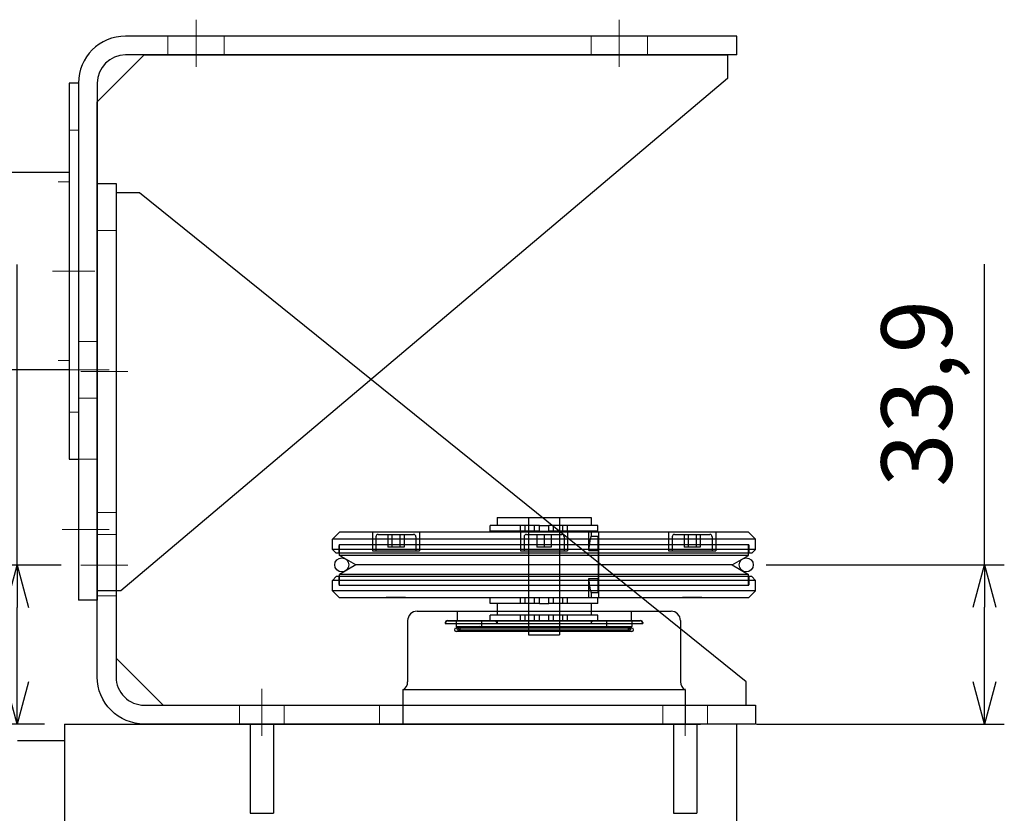
# Model space of a CAD drawing. Units: millimetres. Extents: x -21965 to 84952, y -58280 to 7880.
# Drawn here: x -3186 to -2976, y -52644 to -52475 of the extents above; entities that cross this region are included whole.
import ezdxf

# ---------------------------------------------------------------- set-up
doc = ezdxf.new("R2010")
doc.units = ezdxf.units.MM
for name, pattern in [('CENTER', [19, 12, -2, 3, -2]), ('CENTER2', [13, 10, -1, 1, -1]), ('Dashed', [5.7, 4.56, -1.14])]:
    doc.linetypes.add(name, pattern=pattern)
doc.layers.get('0').update_dxf_attribs({"lineweight": 30})
doc.layers.get('Defpoints').update_dxf_attribs({"color": 4, "lineweight": 5})
for name, color, linetype, lineweight in [('_DIM-detail', 6, 'Continuous', 18), ('Centerline (ISO)', 7, 'Continuous', 15), ('Hardlijn', 6, 'CENTER', 15), ('Hidden (ISO)', 7, 'Dashed', 15), ('Kabels', 14, 'Continuous', 30), ('Linnig motor', 4, 'Continuous', 30), ('Onderdelen', 7, 'Continuous', 30), ('Visible (ISO)', 7, 'Continuous', 30)]:
    doc.layers.add(name, color=color, linetype=linetype, lineweight=lineweight)
doc.styles.get("Standard").update_dxf_attribs({"font": 'txt.shx'})
doc.dimstyles.new('ISO-06', dxfattribs={"dimscale": 6, "dimtxt": 2.5, "dimasz": 1.5, "dimexe": 0.7, "dimexo": 0.7, "dimtad": 1, "dimdec": 1, "dimtxsty": 'Standard', "dimblk": 'OPEN30', "dimcen": 2.5, "dimadec": 0, "dimazin": 0, "dimtfac": 1, "dimtdec": 1, "dimtmove": 0, "dimatfit": 3, "dimldrblk": 'DOT', "dimfxl": 1, "dimtfill": 1, "dimarcsym": 0})

# ---------------------------------------------------------------- blocks, each defined once
blk = doc.blocks.new('*U1681')
at = {"layer": 'Hardlijn', "color": 0, "linetype": 'CENTER2', "transparency": 16777216}
blk.add_line((-4.5, 0), (4.5, 0), dxfattribs=at)
blk = doc.blocks.new('*U1680')
at = {"layer": 'Hidden (ISO)', "color": 3, "ltscale": 25.904945}
for p, q in [((-150, 19), (0, 19)), ((-150, -19), (0, -19))]:
    blk.add_line(p, q, dxfattribs=at)
at = {"layer": 'Hidden (ISO)', "color": 3, "ltscale": 1.903676}
blk.add_lwpolyline([(0, 30), (2, 30), (2, -30), (0, -30)], close=True, dxfattribs=at)
at = {"layer": 'Visible (ISO)', "color": 3}
for p, q in [((2, 40), (0, 40)), ((0, 40), (0, -40)), ((2, 40), (2, -40)), ((-150, -21), (-150, 21)), ((0, 21), (-150, 21)), ((0, -21), (-150, -21)), ((0, -40), (2, -40))]:
    blk.add_line(p, q, dxfattribs=at)
at = {"layer": 'Hardlijn', "linetype": 'CENTER2'}
blk.add_blockref('*U1681', (1, 0), dxfattribs=at)
blk = doc.blocks.new('*U1705')
at = {"layer": 'Centerline (ISO)', "color": 0, "linetype": 'CENTER2', "transparency": 16777216}
blk.add_line((0, 5.5), (0, -5.5), dxfattribs=at)
blk = doc.blocks.new('*U1706')
at = {"layer": 'Centerline (ISO)', "color": 0, "linetype": 'CENTER2', "transparency": 16777216}
blk.add_line((0, 5.5), (0, -5.5), dxfattribs=at)
blk = doc.blocks.new('*U1704')
at = {"layer": 'Centerline (ISO)', "color": 0, "linetype": 'CENTER2', "transparency": 16777216}
blk.add_line((-5.5, 0), (5.5, 0), dxfattribs=at)
blk = doc.blocks.new('*U1703')
at = {"layer": 'Centerline (ISO)', "color": 0, "linetype": 'CENTER2', "transparency": 16777216}
blk.add_line((-5.5, 0), (5.5, 0), dxfattribs=at)
blk = doc.blocks.new('*U1702')
at = {"layer": 'Hidden (ISO)', "color": 1, "ltscale": 2.538267}
for points in [[(31, 46), (19, 46), (19, 50), (31, 50)], [(121, 46), (109, 46), (109, 50), (121, 50)], [(4, -27), (0, -27), (0, -15), (4, -15)], [(4, -70), (0, -70), (0, -40), (4, -40)]]:
    blk.add_lwpolyline(points, close=True, dxfattribs=at)
at = {"layer": 'Visible (ISO)', "color": 1}
for p, q in [((140, 50), (10, 50)), ((140, 46), (140, 50)), ((140, 46), (10, 46)), ((0, 40), (0, -70)), ((4, 40), (4, -70)), ((4, -70), (0, -70))]:
    blk.add_line(p, q, dxfattribs=at)
blk.add_lwpolyline([(138, 46), (138, 41), (9, -68), (4, -68), (4, 36), (14, 46)], close=True, dxfattribs=at)
for radius in [10, 6]:
    blk.add_arc((10, 40), radius, 90, 180, dxfattribs=at)
at = {"layer": 'Centerline (ISO)', "color": 6, "linetype": 'CENTER2'}
for name, p in [('*U1706', (25, 48)), ('*U1705', (115, 48)), ('*U1703', (2, -21)), ('*U1704', (2, -55))]:
    blk.add_blockref(name, p, dxfattribs=at)
blk = doc.blocks.new('*U1694')
at = {"layer": 'Hardlijn', "color": 0, "linetype": 'CENTER2', "transparency": 16777216}
blk.add_line((0, 5.5), (0, -5.5), dxfattribs=at)
blk = doc.blocks.new('*U1695')
at = {"layer": 'Hardlijn', "color": 0, "linetype": 'CENTER2', "transparency": 16777216}
blk.add_line((0, 5.5), (0, -5.5), dxfattribs=at)
blk = doc.blocks.new('*U1696')
at = {"layer": 'Hardlijn', "color": 0, "linetype": 'CENTER2', "transparency": 16777216}
blk.add_line((-5.5, 0), (5.5, 0), dxfattribs=at)
blk = doc.blocks.new('*U1697')
at = {"layer": 'Hardlijn', "color": 0, "linetype": 'CENTER2', "transparency": 16777216}
blk.add_line((-5.5, 0), (5.5, 0), dxfattribs=at)
blk = doc.blocks.new('*U1693')
at = {"layer": 'Hidden (ISO)', "color": 2, "ltscale": 3.807451}
blk.add_line((60, -71), (60, -75), dxfattribs=at)
for points in [[(0, 30), (0, -30), (4, -30), (4, 30)], [(0, -34.71), (0, -47.71), (4, -47.71), (4, -34.71)], [(39.75, -71), (39.75, -75), (30.25, -75), (30.25, -71)], [(129.75, -71), (129.75, -75), (120.25, -75), (120.25, -71)]]:
    blk.add_lwpolyline(points, close=True, dxfattribs=at)
at = {"layer": 'Visible (ISO)', "color": 2}
blk.add_lwpolyline([(4, 40), (4, -65, 0.414214), (10, -71), (140, -71), (140, -75), (10, -75, -0.414214), (0, -65), (0, 40)], format="xyb", close=True, dxfattribs=at)
blk.add_lwpolyline([(4, -61), (14, -71), (138, -71), (138, -66), (9, 38), (4, 38)], close=True, dxfattribs=at)
at = {"layer": 'Hardlijn', "linetype": 'CENTER2'}
for name, p in [('*U1696', (2, 0)), ('*U1697', (2, -41.21)), ('*U1695', (35, -73)), ('*U1694', (125, -73))]:
    blk.add_blockref(name, p, dxfattribs=at)
blk = doc.blocks.new('Linnig motor Zijaanzicht')
at = {"layer": 'Kabels'}
for centre in [(-13, -33.85), (73, -33.85)]:
    blk.add_circle(centre, 1.5, dxfattribs=at)
at = {"layer": 'Linnig motor'}
for p, q in [((-11, 88), (-11, 0)), ((132, 0), (132, 88)), ((142, 3.5), (132, 3.5)), ((-11, 0), (-10.49, 0)), ((-10.49, 0), (-3.29, 0)), ((0.77, 0), (-3.29, 0)), ((0, -7.27), (0, 0)), ((132, 0), (0.77, 0)), ((60, -7.27), (60, 0)), ((0, -7.27), (60, -7.27)), ((1, -22), (1, -9)), ((59, -22), (59, -9)), ((57, -24), (3, -24)), ((20, -25.65), (20, -24)), ((40, -25.65), (40, -24)), ((-13.5, -26.85), (-15, -28.35)), ((-13.5, -26.85), (73.5, -26.85)), ((18.55, -25.65), (24.04, -25.65)), ((18.55, -25.65), (18.55, -26.85)), ((24.04, -25.65), (25, -25.65)), ((25, -25.65), (26.48, -25.65)), ((25, -25.65), (25, -26.85)), ((26.48, -25.65), (29, -25.65)), ((31, -25.65), (29, -25.65)), ((29, -25.65), (29, -26.85)), ((31, -25.65), (33.52, -25.65)), ((31, -25.65), (31, -26.85)), ((33.52, -25.65), (35, -25.65)), ((35, -25.65), (35.96, -25.65)), ((35, -25.65), (35, -26.85)), ((35.96, -25.65), (41.45, -25.65)), ((41.45, -25.65), (41.45, -26.85)), ((73.5, -26.85), (75, -28.35)), ((-15, -28.35), (75, -28.35)), ((-15, -28.35), (-15, -30.55)), ((75, -28.35), (75, -30.55)), ((-15, -30.55), (75, -30.55)), ((-14.2, -31.35), (-15, -30.55)), ((-14.2, -31.35), (74.2, -31.35)), ((-13.5, -31.35), (-13.5, -31.83)), ((73.5, -31.35), (73.5, -31.83)), ((74.2, -31.35), (75, -30.55)), ((-13.5, -31.83), (73.5, -31.83)), ((-10, -33.85), (-13.5, -31.83)), ((70, -33.85), (73.5, -31.83)), ((-10, -33.85), (-13.5, -35.87)), ((-10, -33.85), (70, -33.85)), ((70, -33.85), (73.5, -35.87)), ((-14.2, -36.35), (-15, -37.15)), ((-15, -37.15), (75, -37.15)), ((-15, -37.15), (-15, -39.35)), ((-14.2, -36.35), (74.2, -36.35)), ((-13.5, -35.87), (73.5, -35.87)), ((-13.5, -35.87), (-13.5, -36.35)), ((73.5, -35.87), (73.5, -36.35)), ((74.2, -36.35), (75, -37.15)), ((75, -37.15), (75, -39.35)), ((-15, -39.35), (75, -39.35)), ((-13.5, -40.85), (-15, -39.35)), ((73.5, -40.85), (75, -39.35)), ((-13.5, -40.85), (73.5, -40.85)), ((18.55, -41.05), (24.04, -41.05)), ((18.55, -41.05), (18.55, -42.25)), ((20, -40.95), (20, -40.85)), ((40, -40.95), (20, -40.95)), ((20.5, -41.05), (20.5, -40.95)), ((24.04, -41.05), (25, -41.05)), ((25, -41.05), (26.48, -41.05)), ((25, -41.05), (25, -42.25)), ((26.48, -41.05), (29, -41.05)), ((29, -41.05), (29, -42.25)), ((31, -41.05), (33.52, -41.05)), ((31, -41.05), (31, -42.25)), ((33.52, -41.05), (35, -41.05)), ((35, -41.05), (35.96, -41.05)), ((35, -41.05), (35, -42.25)), ((35.96, -41.05), (41.45, -41.05)), ((39.5, -41.05), (39.5, -40.95)), ((40, -40.95), (40, -40.85)), ((41.45, -41.05), (41.45, -42.25)), ((18.55, -42.25), (24.04, -42.25)), ((20, -43.95), (20, -42.25)), ((40, -43.95), (20, -43.95)), ((24.04, -42.25), (25, -42.25)), ((25, -42.25), (26.48, -42.25)), ((26.48, -42.25), (29, -42.25)), ((31, -42.25), (29, -42.25)), ((31, -42.25), (33.52, -42.25)), ((33.52, -42.25), (35, -42.25)), ((35, -42.25), (35.96, -42.25)), ((35.96, -42.25), (41.45, -42.25)), ((40, -43.95), (40, -42.25))]:
    blk.add_line(p, q, dxfattribs=at)
at = {"layer": 'Linnig motor', "ltscale": 14.711025}
for p, q in [((2.46, 19), (-2.46, 19)), ((92.46, 19), (87.54, 19))]:
    blk.add_line(p, q, dxfattribs=at)
at = {"layer": 'Linnig motor', "ltscale": 30.640219}
for p, q in [((-2.46, 0), (-2.46, 19)), ((2.46, 0), (2.46, 19)), ((87.54, 0), (87.54, 19)), ((92.46, 0), (92.46, 19))]:
    blk.add_line(p, q, dxfattribs=at)
at = {"layer": 'Linnig motor', "ltscale": 28.421762}
for p, q in [((48.7, -19.72), (11.3, -19.72)), ((11.3, -20.39), (48.7, -20.39)), ((48.7, -20.72), (11.3, -20.72))]:
    blk.add_line(p, q, dxfattribs=at)
at = {"layer": 'Linnig motor', "ltscale": 2.345058}
for p, q in [((11.3, -21.95), (11.3, -20.72)), ((48.7, -21.95), (48.7, -20.72))]:
    blk.add_line(p, q, dxfattribs=at)
at = {"layer": 'Linnig motor', "ltscale": 27.915928}
blk.add_line((48.37, -20.05), (11.63, -20.05), dxfattribs=at)
at = {"layer": 'Linnig motor', "ltscale": 1.968706}
for p, q in [((12.27, -20.72), (12.01, -19.72)), ((47.73, -20.72), (47.99, -19.72))]:
    blk.add_line(p, q, dxfattribs=at)
at = {"layer": 'Linnig motor', "ltscale": 2.978965}
for p, q in [((16.7, -21.95), (16.7, -20.39)), ((43.3, -21.95), (43.3, -20.39))]:
    blk.add_line(p, q, dxfattribs=at)
at = {"layer": 'Linnig motor', "ltscale": 25.256611}
blk.add_line((33.32, -18.95), (26.68, -18.95), dxfattribs=at)
at = {"layer": 'Linnig motor', "ltscale": 30.237059}
for p, q in [((26.68, -43.95), (26.68, -18.95)), ((33.32, -43.95), (33.32, -18.95))]:
    blk.add_line(p, q, dxfattribs=at)
at = {"layer": 'Linnig motor', "ltscale": 26.597906}
blk.add_line((51, -21.35), (9, -21.35), dxfattribs=at)
at = {"layer": 'Linnig motor', "ltscale": 0.476074}
for p, q in [((9, -21.6), (9, -21.35)), ((51, -21.6), (51, -21.35))]:
    blk.add_line(p, q, dxfattribs=at)
at = {"layer": 'Linnig motor', "ltscale": 28.463213}
blk.add_line((50.6, -22), (9.4, -22), dxfattribs=at)
at = {"layer": 'Linnig motor', "ltscale": 28.186872}
blk.add_line((50.4, -21.95), (9.6, -21.95), dxfattribs=at)
at = {"layer": 'Linnig motor', "ltscale": 3.809293}
for p, q in [((11.5, -24), (11.5, -22)), ((48.5, -24), (48.5, -22))]:
    blk.add_line(p, q, dxfattribs=at)
at = {"layer": 'Linnig motor', "ltscale": 2.285536}
for p, q in [((18.55, -21.95), (18.55, -23.15)), ((25, -21.95), (25, -23.15)), ((26, -21.95), (26, -23.15)), ((28, -21.95), (28, -23.15)), ((29, -21.95), (29, -23.15)), ((31, -21.95), (31, -23.15)), ((32, -21.95), (32, -23.15)), ((34, -21.95), (34, -23.15)), ((35, -21.95), (35, -23.15)), ((41.45, -21.95), (41.45, -23.15)), ((26, -25.65), (26, -26.85)), ((28, -25.65), (28, -26.85)), ((32, -25.65), (32, -26.85)), ((34, -25.65), (34, -26.85)), ((26, -41.05), (26, -42.25)), ((28, -41.05), (28, -42.25)), ((32, -41.05), (32, -42.25)), ((34, -41.05), (34, -42.25))]:
    blk.add_line(p, q, dxfattribs=at)
at = {"layer": 'Linnig motor', "ltscale": 1.142718}
for p, q in [((20, -21.95), (20, -21.35)), ((40, -21.95), (40, -21.35))]:
    blk.add_line(p, q, dxfattribs=at)
at = {"layer": 'Linnig motor', "ltscale": 28.345898}
for p, q in [((18.55, -23.15), (24.04, -23.15)), ((35.96, -23.15), (41.45, -23.15))]:
    blk.add_line(p, q, dxfattribs=at)
at = {"layer": 'Linnig motor', "ltscale": 25.331339}
for p, q in [((40, -23.25), (20, -23.25)), ((3.5, -36.85), (-6.5, -36.85)), ((35, -36.85), (25, -36.85)), ((66.5, -36.85), (56.5, -36.85))]:
    blk.add_line(p, q, dxfattribs=at)
at = {"layer": 'Linnig motor', "ltscale": 1.428422}
for p, q in [((20, -24), (20, -23.25)), ((40, -24), (40, -23.25))]:
    blk.add_line(p, q, dxfattribs=at)
at = {"layer": 'Linnig motor', "ltscale": 0.19037}
for p, q in [((20.5, -23.25), (20.5, -23.15)), ((39.5, -23.25), (39.5, -23.15)), ((20.46, -26.85), (20.46, -26.95)), ((20.5, -26.95), (20.5, -26.85)), ((39.5, -26.95), (39.5, -26.85)), ((40, -26.85), (40, -26.95))]:
    blk.add_line(p, q, dxfattribs=at)
at = {"layer": 'Linnig motor', "ltscale": 3.898521}
for p, q in [((24.04, -23.15), (25, -23.15)), ((35, -23.15), (35.96, -23.15))]:
    blk.add_line(p, q, dxfattribs=at)
at = {"layer": 'Linnig motor', "ltscale": 4.978294}
blk.add_line((25, -23.15), (26.48, -23.15), dxfattribs=at)
at = {"layer": 'Linnig motor', "ltscale": 4.879813}
blk.add_line((26.48, -23.15), (29, -23.15), dxfattribs=at)
at = {"layer": 'Linnig motor', "ltscale": 3.816363}
for p, q in [((29, -23.15), (31, -23.15)), ((31, -41.05), (29, -41.05))]:
    blk.add_line(p, q, dxfattribs=at)
at = {"layer": 'Linnig motor', "ltscale": 4.879812}
blk.add_line((31, -23.15), (33.52, -23.15), dxfattribs=at)
at = {"layer": 'Linnig motor', "ltscale": 4.978295}
blk.add_line((33.52, -23.15), (35, -23.15), dxfattribs=at)
at = {"layer": 'Linnig motor', "ltscale": 0.077342}
for p, q in [((-3.57, -26.89), (-3.57, -26.85)), ((0.57, -26.89), (0.57, -26.85)), ((27.93, -26.89), (27.93, -26.85)), ((32.07, -26.89), (32.07, -26.85)), ((59.43, -26.89), (59.43, -26.85)), ((63.57, -26.89), (63.57, -26.85))]:
    blk.add_line(p, q, dxfattribs=at)
at = {"layer": 'Linnig motor', "ltscale": 0.134034}
for p, q in [((-3.51, -26.85), (-3.57, -26.89)), ((0.51, -26.85), (0.57, -26.89)), ((27.99, -26.85), (27.93, -26.89)), ((32.01, -26.85), (32.07, -26.89)), ((59.49, -26.85), (59.43, -26.89)), ((63.51, -26.85), (63.57, -26.89))]:
    blk.add_line(p, q, dxfattribs=at)
at = {"layer": 'Linnig motor', "ltscale": 12.368375}
for p, q in [((-3.57, -26.89), (0.57, -26.89)), ((32.07, -26.89), (27.93, -26.89)), ((59.43, -26.89), (63.57, -26.89))]:
    blk.add_line(p, q, dxfattribs=at)
at = {"layer": 'Linnig motor', "ltscale": 33.865505}
blk.add_line((18.4, -40.85), (18.4, -26.85), dxfattribs=at)
at = {"layer": 'Linnig motor', "ltscale": 5.80337}
blk.add_line((20.46, -26.95), (20, -26.95), dxfattribs=at)
at = {"layer": 'Linnig motor', "ltscale": 1.904597}
blk.add_line((20, -27.95), (20, -26.95), dxfattribs=at)
at = {"layer": 'Linnig motor', "ltscale": 27.449444}
blk.add_line((40, -26.95), (20.46, -26.95), dxfattribs=at)
at = {"layer": 'Linnig motor', "ltscale": 7.618686}
for p, q in [((20.46, -26.95), (20.46, -30.95)), ((-6.5, -40.85), (-6.5, -36.85)), ((3.5, -40.85), (3.5, -36.85)), ((25, -40.85), (25, -36.85)), ((35, -40.85), (35, -36.85)), ((56.5, -40.85), (56.5, -36.85)), ((66.5, -40.85), (66.5, -36.85))]:
    blk.add_line(p, q, dxfattribs=at)
at = {"layer": 'Linnig motor', "ltscale": 8.975572}
for p, q in [((18.5, -27.95), (18.5, -30.95)), ((18.5, -36.95), (18.5, -39.95))]:
    blk.add_line(p, q, dxfattribs=at)
at = {"layer": 'Linnig motor', "ltscale": 2.856945}
for p, q in [((20, -27.95), (18.5, -27.95)), ((20, -39.95), (18.5, -39.95))]:
    blk.add_line(p, q, dxfattribs=at)
at = {"layer": 'Linnig motor', "ltscale": 3.142649}
for p, q in [((-13.6, -29.7), (-13.6, -31.35)), ((73.6, -29.7), (73.6, -31.35)), ((-13.6, -36.35), (-13.6, -38)), ((73.6, -36.35), (73.6, -38))]:
    blk.add_line(p, q, dxfattribs=at)
at = {"layer": 'Linnig motor', "ltscale": 27.547831}
for p, q in [((-13.5, -29.48), (73.5, -29.48)), ((73.5, -38.22), (-13.5, -38.22))]:
    blk.add_line(p, q, dxfattribs=at)
at = {"layer": 'Linnig motor', "ltscale": 3.568552}
for p, q in [((-13.5, -29.48), (-13.5, -31.35)), ((73.5, -29.48), (73.5, -31.35)), ((-13.5, -36.35), (-13.5, -38.22)), ((73.5, -36.35), (73.5, -38.22))]:
    blk.add_line(p, q, dxfattribs=at)
at = {"layer": 'Linnig motor', "ltscale": 3.734263}
for p, q in [((20.46, -30.95), (18.5, -30.95)), ((20.46, -36.95), (18.5, -36.95))]:
    blk.add_line(p, q, dxfattribs=at)
at = {"layer": 'Linnig motor', "ltscale": 11.42808}
blk.add_line((18.5, -36.95), (18.5, -30.95), dxfattribs=at)
at = {"layer": 'Linnig motor', "ltscale": 5.71399}
for p, q in [((-5.75, -39.85), (-5.75, -36.85)), ((2.75, -39.85), (2.75, -36.85)), ((25.75, -39.85), (25.75, -36.85)), ((34.25, -39.85), (34.25, -36.85)), ((57.25, -39.85), (57.25, -36.85)), ((65.75, -39.85), (65.75, -36.85))]:
    blk.add_line(p, q, dxfattribs=at)
at = {"layer": 'Linnig motor', "ltscale": 5.142581}
for p, q in [((-3.23, -40.35), (-3.23, -37.65)), ((-2.37, -40.35), (-2.37, -37.65)), ((-2.36, -40.35), (-2.36, -37.65)), ((-0.64, -40.35), (-0.64, -37.65)), ((-0.63, -40.35), (-0.63, -37.65)), ((0.23, -40.35), (0.23, -37.65)), ((28.5, -40.35), (28.5, -37.65)), ((28.5, -40.35), (28.5, -37.65)), ((30, -40.35), (30, -37.65)), ((30, -40.35), (30, -37.65)), ((31.5, -40.35), (31.5, -37.65)), ((31.5, -40.35), (31.5, -37.65)), ((59.77, -40.35), (59.77, -37.65)), ((60.63, -40.35), (60.63, -37.65)), ((60.64, -40.35), (60.64, -37.65)), ((62.36, -40.35), (62.36, -37.65)), ((62.37, -40.35), (62.37, -37.65)), ((63.23, -40.35), (63.23, -37.65))]:
    blk.add_line(p, q, dxfattribs=at)
at = {"layer": 'Linnig motor', "ltscale": 3.298931}
for p, q in [((-3.23, -37.65), (-2.36, -37.65)), ((-2.36, -37.65), (-0.63, -37.65)), ((-0.63, -37.65), (0.23, -37.65)), ((28.5, -37.65), (30, -37.65)), ((28.5, -37.65), (28.5, -37.65)), ((30, -37.65), (31.5, -37.65)), ((59.77, -37.65), (60.64, -37.65)), ((60.64, -37.65), (62.37, -37.65)), ((62.37, -37.65), (63.23, -37.65))]:
    blk.add_line(p, q, dxfattribs=at)
at = {"layer": 'Linnig motor', "ltscale": 7.428217}
blk.add_line((20.46, -36.95), (20.46, -40.85), dxfattribs=at)
at = {"layer": 'Linnig motor', "ltscale": 28.497757}
for p, q in [((2.25, -40.35), (-5.25, -40.35)), ((33.75, -40.35), (26.25, -40.35)), ((65.25, -40.35), (57.75, -40.35))]:
    blk.add_line(p, q, dxfattribs=at)
at = {"layer": 'Linnig motor', "ltscale": 1.714127}
blk.add_line((20, -40.85), (20, -39.95), dxfattribs=at)
at = {"layer": 'Linnig motor'}
for centre, start, end in [((-1, -9), 0, 60), ((61, -9), 120, 180), ((3, -22), 180, 270), ((57, -22), 270, 0)]:
    blk.add_arc(centre, 2, start, end, dxfattribs=at)
at = {"layer": 'Linnig motor', "ltscale": 1.991377}
for centre, radius, start, end in [((11.3, -20.05), 0.333, 90, 270), ((11.3, -20.05), 0.666, 270, 0), ((48.7, -20.05), 0.666, 180, 270), ((48.7, -20.05), 0.333, 270, 90)]:
    blk.add_arc(centre, radius, start, end, dxfattribs=at)
at = {"layer": 'Linnig motor', "ltscale": 0.995639}
for centre, start, end in [((11.3, -20.05), 270, 0), ((16.37, -20.39), 270, 0), ((43.63, -20.39), 180, 270), ((48.7, -20.05), 180, 270)]:
    blk.add_arc(centre, 0.333, start, end, dxfattribs=at)
at = {"layer": 'Linnig motor', "ltscale": 1.795034}
for centre, start, end in [((9.6, -21.35), 180, 270), ((19.4, -21.35), 270, 0), ((40.6, -21.35), 180, 270), ((50.4, -21.35), 270, 0)]:
    blk.add_arc(centre, 0.6, start, end, dxfattribs=at)
at = {"layer": 'Linnig motor', "ltscale": 1.196656}
for centre, start, end in [((9.4, -21.6), 180, 270), ((50.6, -21.6), 270, 0)]:
    blk.add_arc(centre, 0.4, start, end, dxfattribs=at)
at = {"layer": 'Linnig motor', "ltscale": 0.480494}
for centre, start, end in [((-13.3, -29.7), 131.8103, 180), ((73.3, -29.7), 0, 48.1897), ((-13.3, -38), 180, 228.1897), ((73.3, -38), 311.8103, 0)]:
    blk.add_arc(centre, 0.3, start, end, dxfattribs=at)
at = {"layer": 'Linnig motor', "ltscale": 1.495845}
for centre, start, end in [((-5.25, -39.85), 180, 270), ((2.25, -39.85), 270, 0), ((26.25, -39.85), 180, 270), ((33.75, -39.85), 270, 0), ((57.75, -39.85), 180, 270), ((65.25, -39.85), 270, 0)]:
    blk.add_arc(centre, 0.5, start, end, dxfattribs=at)
at = {"layer": 'Linnig motor', "ltscale": 9.026861}
for points, knots in [([(20.46, -30.95), (20.46, -30.57), (20.44, -30.17), (20.35, -29.43), (20.29, -29.09), (20.17, -28.56), (20.11, -28.33), (20.02, -28.03), (20, -27.95), (20, -27.95)], [0, 0, 0, 0, 0.1137832, 0.1137832, 0.2275664, 0.2275664, 0.3413156, 0.3413156, 0.4550649, 0.4550649, 0.4550649, 0.4550649]), ([(20, -39.95), (20, -39.95), (20.02, -39.87), (20.11, -39.57), (20.17, -39.34), (20.29, -38.81), (20.35, -38.47), (20.44, -37.73), (20.46, -37.33), (20.46, -36.95)], [-0.4550649, -0.4550649, -0.4550649, -0.4550649, -0.3413156, -0.3413156, -0.2275664, -0.2275664, -0.1137832, -0.1137832, 0, 0, 0, 0])]:
    blk.add_open_spline(points, degree=3, knots=knots, dxfattribs=at)
blk = doc.blocks.new('_Open30')
at = {"color": 0, "linetype": 'ByBlock', "lineweight": -2}
for p, q in [((-1, 0.268), (0, 0)), ((0, 0), (-1, -0.268)), ((0, 0), (-1, 0))]:
    blk.add_line(p, q, dxfattribs=at)
blk = doc.blocks.new('*D1748')
at = {"layer": '_DIM-detail', "color": 0, "lineweight": -2, "transparency": 16777216}
for p, q in [((-3186.12, -52591.01), (-3186.12, -52527.01)), ((-3176.8, -52591.01), (-3190.32, -52591.01)), ((-3186.12, -52615.8), (-3186.12, -52600.01)), ((-3180.3, -52624.8), (-3190.32, -52624.8))]:
    blk.add_line(p, q, dxfattribs=at)
at = {"layer": 'Defpoints', "color": 0, "transparency": 16777216}
for p in [(-3186.12, -52591.01), (-3172.6, -52591.01), (-3176.1, -52624.8)]:
    blk.add_point(p, dxfattribs=at)
at = {"layer": '_DIM-detail', "color": 0, "lineweight": -2, "transparency": 16777216, "xscale": 9, "yscale": 9, "zscale": 9}
for p, rotation in [((-3186.12, -52591.01), 90), ((-3186.12, -52624.8), 270)]:
    blk.add_blockref('_Open30', p, dxfattribs=dict(at, rotation=rotation))
at = {"layer": '_DIM-detail', "color": 0, "transparency": 16777216, "insert": (-3198.62, -52554.51), "char_height": 15, "attachment_point": 5, "rotation": 90, "bg_fill": 3, "box_fill_scale": 1.1, "bg_fill_color": 256, "bg_fill_true_color": 13158600, "bg_fill_transparency": 0}
blk.add_mtext('33,8', dxfattribs=at)
blk = doc.blocks.new('_Dot')
at = {"color": 0, "linetype": 'ByBlock', "lineweight": -2}
blk.add_line((-0.5, 0), (-1, 0), dxfattribs=at)
at = {"color": 0, "linetype": 'ByBlock', "const_width": 0.5}
blk.add_lwpolyline([(-0.25, 0, 1), (0.25, 0, 1)], format="xyb", close=True, dxfattribs=at)
blk = doc.blocks.new('*D1749')
at = {"layer": '_DIM-detail', "color": 0, "lineweight": -2, "transparency": 16777216}
for p, q in [((-2980.43, -52590.95), (-2980.43, -52526.95)), ((-3026.9, -52590.95), (-2976.23, -52590.95)), ((-2980.43, -52615.8), (-2980.43, -52599.95)), ((-3028.9, -52624.8), (-2976.23, -52624.8))]:
    blk.add_line(p, q, dxfattribs=at)
at = {"layer": 'Defpoints', "color": 0, "transparency": 16777216}
for p in [(-3031.1, -52590.95), (-3033.1, -52624.8), (-2980.43, -52624.8)]:
    blk.add_point(p, dxfattribs=at)
at = {"layer": '_DIM-detail', "color": 0, "lineweight": -2, "transparency": 16777216, "xscale": 9, "yscale": 9, "zscale": 9}
for p, rotation in [((-2980.43, -52590.95), 90), ((-2980.43, -52624.8), 270)]:
    blk.add_blockref('_Open30', p, dxfattribs=dict(at, rotation=rotation))
at = {"layer": '_DIM-detail', "color": 0, "transparency": 16777216, "insert": (-2992.93, -52554.45), "char_height": 15, "attachment_point": 5, "rotation": 90, "bg_fill": 3, "box_fill_scale": 1.1, "bg_fill_color": 256, "bg_fill_true_color": 13158600, "bg_fill_transparency": 0}
blk.add_mtext('33,9', dxfattribs=at)

msp = doc.modelspace()

# ---------------------------------------------------------------- block references
at = {"layer": 'Linnig motor', "rotation": 180}
msp.add_blockref('Linnig motor Zijaanzicht', (-3044.1017863, -52624.797593), dxfattribs=at)
at = {"layer": 'Onderdelen'}
for name, p in [('*U1702', (-3173.1017863, -52528.447593)), ('*U1680', (-3175.1017863, -52528.447593)), ('*U1693', (-3169.1017863, -52549.797593))]:
    msp.add_blockref(name, p, dxfattribs=at)

# ---------------------------------------------------------------- next in the draw order: dimensions: what is measured, and where the dimension line sits
at = {"layer": '_DIM-detail'}
dim = msp.add_linear_dim(base=(-3186.1151774, -52591.0068239), p1=(-3176.1017863, -52624.797593), p2=(-3172.6017863, -52591.0068239), angle=90, dimstyle='ISO-06', dxfattribs=at)
dim.commit()
dim.dimension.update_dxf_attribs({"geometry": '*D1748', "text_midpoint": (-3198.6151774, -52554.5068239)})
dim = msp.add_linear_dim(base=(-2980.4274482964, -52624.7975930055), p1=(-3031.0992475806, -52590.9475930054), p2=(-3033.1017862934, -52624.7975930055), angle=270, dimstyle='ISO-06', dxfattribs=at)
dim.commit()
dim.dimension.update_dxf_attribs({"geometry": '*D1749', "text_midpoint": (-2980.4274482964, -52554.4475930055), "dimtype": 160})

doc.saveas('drawing.dxf')
